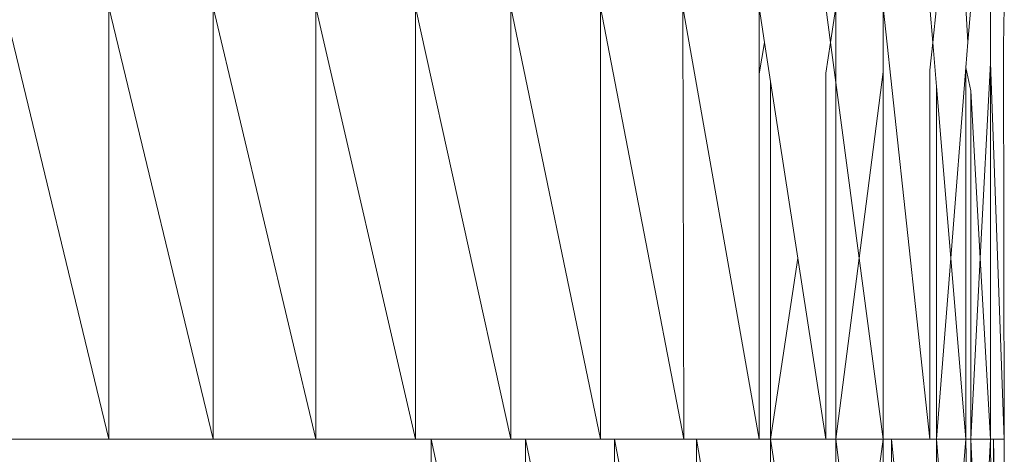
# Model space of a CAD drawing. Units: millimetres. Extents: x -4534 to 4839, y -3372 to 2980.
# Drawn here: x 120 to 129, y 1920 to 1924 of the extents above; entities that cross this region are included whole.
import ezdxf

# ---------------------------------------------------------------- set-up
doc = ezdxf.new("R2010")
doc.units = ezdxf.units.MM
doc.layers.add('Toestel 2D', color=7, linetype='Continuous', lineweight=20)

# ---------------------------------------------------------------- blocks, each defined once
blk = doc.blocks.new('BG-8132-5-RB')
at = {"layer": 'Toestel 2D'}
for p, q in [((119.7268, 1924.171), (120.6938, 1920.171)), ((120.6938, 1924.171), (121.6588, 1920.171)), ((120.6938, 1924.171), (120.6938, 1920.171)), ((121.6588, 1924.171), (122.6078, 1920.171)), ((121.6588, 1924.171), (121.6588, 1920.171)), ((122.6078, 1924.171), (123.5298, 1920.171)), ((122.6078, 1924.171), (122.6078, 1920.171)), ((123.5298, 1924.171), (124.4128, 1920.171)), ((123.5298, 1924.171), (123.5298, 1920.171)), ((124.4128, 1924.171), (125.2448, 1920.171)), ((124.4128, 1924.171), (124.4128, 1920.171)), ((125.2448, 1924.171), (126.0148, 1920.171)), ((125.2448, 1924.171), (125.2448, 1920.171)), ((126.0048, 1924.171), (126.7128, 1920.171)), ((126.0048, 1924.171), (126.0148, 1920.171)), ((126.7128, 1924.171), (126.763, 1923.8461)), ((126.7128, 1924.171), (126.7128, 1923.5539)), ((127.3308, 1924.171), (127.3737, 1923.8462)), ((127.4228, 1924.171), (127.3737, 1923.8462)), ((127.4228, 1924.171), (127.4228, 1923.4754)), ((127.8598, 1924.171), (128.2938, 1920.171)), ((127.8598, 1924.171), (127.8598, 1923.5718)), ((128.2938, 1924.171), (128.3208, 1923.8462)), ((128.3548, 1924.171), (128.3208, 1923.8462)), ((128.6268, 1924.171), (128.6452, 1923.8469)), ((128.6708, 1924.171), (128.6452, 1923.8469)), ((128.8538, 1924.171), (128.8538, 1923.6567)), ((128.9818, 1924.171), (128.9728, 1923.8146)), ((126.763, 1923.8461), (126.7128, 1923.5539)), ((126.763, 1923.8461), (126.8188, 1923.485)), ((127.3737, 1923.8462), (127.3308, 1923.5618)), ((127.3737, 1923.8462), (127.4228, 1923.4754)), ((128.3208, 1923.8462), (128.2938, 1923.5873)), ((128.3208, 1923.8462), (128.3548, 1923.4383)), ((128.6452, 1923.8469), (128.6268, 1923.614)), ((128.9728, 1923.8146), (128.9818, 1920.171)), ((128.2938, 1923.5873), (128.2938, 1920.171)), ((128.6268, 1923.614), (128.4872, 1921.8475)), ((128.6268, 1923.614), (128.6268, 1920.171)), ((128.6268, 1923.614), (128.6708, 1923.3956)), ((128.8538, 1923.6567), (128.7587, 1921.8461)), ((128.8538, 1923.6567), (128.9818, 1920.171)), ((128.8538, 1923.6567), (128.8538, 1920.171)), ((126.7128, 1923.5539), (126.7128, 1920.171)), ((126.8188, 1923.485), (126.8188, 1920.171)), ((126.8188, 1923.485), (127.0718, 1921.847)), ((127.3308, 1923.5618), (127.3308, 1920.171)), ((127.8598, 1923.5718), (127.6381, 1921.847)), ((127.8598, 1923.5718), (127.8598, 1920.171)), ((127.4228, 1923.4754), (127.4228, 1920.171)), ((127.4228, 1923.4754), (127.6381, 1921.847)), ((128.3548, 1923.4383), (128.3548, 1920.171)), ((128.3548, 1923.4383), (128.4872, 1921.8475)), ((128.6708, 1923.3956), (128.6708, 1920.171)), ((128.6708, 1923.3956), (128.7587, 1921.8461)), ((127.0718, 1921.847), (126.8188, 1920.171)), ((127.0718, 1921.847), (127.3308, 1920.171)), ((127.6381, 1921.847), (127.4228, 1920.171)), ((127.6381, 1921.847), (127.8598, 1920.171)), ((128.4872, 1921.8475), (128.3548, 1920.171)), ((128.4872, 1921.8475), (128.6268, 1920.171)), ((128.7587, 1921.8461), (128.6708, 1920.171)), ((128.7587, 1921.8461), (128.8538, 1920.171)), ((120.6938, 1920.171), (119.7268, 1920.171)), ((120.6938, 1920.171), (121.6588, 1920.171)), ((122.6078, 1920.171), (121.6588, 1920.171)), ((123.5298, 1920.171), (122.6078, 1920.171)), ((123.5298, 1920.171), (123.6758, 1920.171)), ((123.6758, 1920.171), (124.4128, 1920.171)), ((123.6758, 1920.171), (124.5508, 1916.171)), ((123.6758, 1920.171), (123.6758, 1916.171)), ((124.5508, 1920.171), (124.4128, 1920.171)), ((124.5508, 1920.171), (124.5508, 1916.171)), ((125.3728, 1916.171), (124.5508, 1920.171)), ((125.2448, 1920.171), (124.5508, 1920.171)), ((125.3728, 1920.171), (125.2448, 1920.171)), ((125.3728, 1916.171), (125.3728, 1920.171)), ((126.1318, 1916.171), (125.3728, 1920.171)), ((126.0148, 1920.171), (125.3728, 1920.171)), ((126.1318, 1920.171), (126.0148, 1920.171)), ((126.1318, 1916.171), (126.1318, 1920.171)), ((126.8188, 1916.171), (126.1318, 1920.171)), ((126.7128, 1920.171), (126.1318, 1920.171)), ((126.8188, 1920.171), (126.7128, 1920.171)), ((126.8188, 1920.171), (127.3308, 1920.171)), ((126.8188, 1916.171), (126.8188, 1920.171)), ((127.4228, 1916.171), (126.8188, 1920.171)), ((127.4228, 1920.171), (127.3308, 1920.171)), ((127.4228, 1920.171), (127.8598, 1920.171)), ((127.4228, 1916.8667), (127.4228, 1920.171)), ((127.6381, 1918.4951), (127.4228, 1920.171)), ((127.6381, 1918.4951), (127.8598, 1920.171)), ((127.8598, 1920.171), (127.9368, 1920.171)), ((127.8598, 1916.7703), (127.8598, 1920.171)), ((128.3548, 1916.171), (127.9368, 1920.171)), ((128.2938, 1920.171), (127.9368, 1920.171)), ((127.9368, 1916.8807), (127.9368, 1920.171)), ((128.3548, 1920.171), (128.2938, 1920.171)), ((128.3548, 1920.171), (128.6268, 1920.171)), ((128.3548, 1916.9037), (128.3548, 1920.171)), ((128.4872, 1918.4946), (128.3548, 1920.171)), ((128.4872, 1918.4946), (128.6268, 1920.171)), ((128.6708, 1920.171), (128.6268, 1920.171)), ((128.6708, 1916.9464), (128.6268, 1920.171)), ((128.8538, 1920.171), (128.6708, 1920.171)), ((128.6708, 1916.9464), (128.6708, 1920.171)), ((128.7587, 1918.496), (128.6708, 1920.171)), ((128.7587, 1918.496), (128.8538, 1920.171)), ((128.8808, 1920.171), (128.8538, 1920.171)), ((128.8808, 1917.0786), (128.8538, 1920.171)), ((128.9818, 1916.171), (128.8808, 1920.171)), ((128.9818, 1920.171), (128.8808, 1920.171)), ((128.8808, 1917.0786), (128.8808, 1920.171)), ((128.9818, 1916.171), (128.9818, 1920.171))]:
    blk.add_line(p, q, dxfattribs=at)

msp = doc.modelspace()

# ---------------------------------------------------------------- block references
msp.add_blockref('BG-8132-5-RB', (0, 0))

doc.saveas('drawing.dxf')
